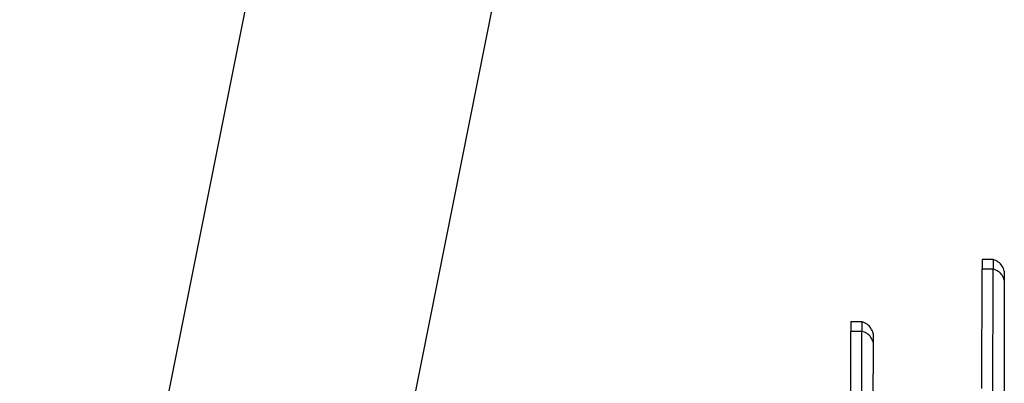
# Model space of a CAD drawing. Units: inches. Extents: x 31 to 393, y -96 to 45.
# Drawn here: x 320 to 328, y -65 to -62 of the extents above; entities that cross this region are included whole.
import ezdxf

# ---------------------------------------------------------------- set-up
doc = ezdxf.new("R2010")
doc.units = ezdxf.units.IN
doc.header["$MEASUREMENT"] = 0
doc.layers.add('Edges', color=7, linetype='Continuous')

# ---------------------------------------------------------------- blocks, each defined once
blk = doc.blocks.new('shoe shelf rs')
at = {"layer": 'Edges'}
for p, q in [((-20.7325, -14.6367), (-18.2086, -2.017)), ((-22.8688, -15.2805), (-20.3757, -2.8152)), ((-15.0402, -8.1371), (-15.0403, -8.215)), ((-14.9498, -8.1373), (-15.0402, -8.1371)), ((-14.9498, -8.1373), (-14.9499, -8.2151)), ((-14.9388, -8.1406), (-14.9498, -8.1373)), ((-14.9283, -8.145), (-14.9388, -8.1406)), ((-14.9181, -8.1503), (-14.9283, -8.145)), ((-14.9085, -8.1565), (-14.9181, -8.1503)), ((-14.8995, -8.1636), (-14.9085, -8.1565)), ((-14.8912, -8.1714), (-14.8995, -8.1636)), ((-15.0417, -9.1853), (-15.0403, -8.215)), ((-14.9499, -8.2151), (-15.0403, -8.215)), ((-14.9515, -9.2716), (-14.9499, -8.2151)), ((-14.939, -8.2183), (-14.9499, -8.2151)), ((-14.9284, -8.2224), (-14.939, -8.2183)), ((-14.9182, -8.2274), (-14.9284, -8.2224)), ((-14.9086, -8.2333), (-14.9182, -8.2274)), ((-14.8996, -8.24), (-14.9086, -8.2333)), ((-14.8914, -8.2474), (-14.8996, -8.24)), ((-14.8838, -8.2555), (-14.8914, -8.2474)), ((-14.8837, -8.18), (-14.8912, -8.1714)), ((-14.877, -8.1893), (-14.8837, -8.18)), ((-14.8712, -8.1992), (-14.877, -8.1893)), ((-14.8663, -8.2095), (-14.8712, -8.1992)), ((-14.8624, -8.2202), (-14.8663, -8.2095)), ((-14.8595, -8.2313), (-14.8624, -8.2202)), ((-14.8595, -8.2313), (-14.8596, -8.3039)), ((-14.8771, -8.2643), (-14.8838, -8.2555)), ((-14.8713, -8.2736), (-14.8771, -8.2643)), ((-14.8664, -8.2833), (-14.8713, -8.2736)), ((-14.8625, -8.2935), (-14.8664, -8.2833)), ((-14.8596, -8.3039), (-14.8625, -8.2935)), ((-14.8596, -8.3039), (-14.8612, -9.3275)), ((-16.1076, -8.6426), (-16.1077, -8.7205)), ((-16.0172, -8.6428), (-16.1076, -8.6426)), ((-16.0172, -8.6428), (-16.0174, -8.7206)), ((-16.0063, -8.6461), (-16.0172, -8.6428)), ((-15.9957, -8.6505), (-16.0063, -8.6461)), ((-16.1092, -9.6908), (-16.1077, -8.7205)), ((-16.0174, -8.7206), (-16.1077, -8.7205)), ((-16.0189, -9.7771), (-16.0174, -8.7206)), ((-16.0064, -8.7238), (-16.0174, -8.7206)), ((-15.9958, -8.7279), (-16.0064, -8.7238)), ((-15.9857, -8.7329), (-15.9958, -8.7279)), ((-15.9856, -8.6558), (-15.9957, -8.6505)), ((-15.976, -8.662), (-15.9856, -8.6558)), ((-15.967, -8.6691), (-15.976, -8.662)), ((-15.9587, -8.6769), (-15.967, -8.6691)), ((-15.9512, -8.6855), (-15.9587, -8.6769)), ((-15.9445, -8.6948), (-15.9512, -8.6855)), ((-15.9387, -8.7046), (-15.9445, -8.6948)), ((-15.9338, -8.715), (-15.9387, -8.7046)), ((-15.9299, -8.7257), (-15.9338, -8.715)), ((-15.927, -8.7368), (-15.9299, -8.7257)), ((-15.9761, -8.7388), (-15.9857, -8.7329)), ((-15.9671, -8.7454), (-15.9761, -8.7388)), ((-15.9588, -8.7529), (-15.9671, -8.7454)), ((-15.9513, -8.761), (-15.9588, -8.7529)), ((-15.9446, -8.7698), (-15.9513, -8.761)), ((-15.9388, -8.779), (-15.9446, -8.7698)), ((-15.9339, -8.7888), (-15.9388, -8.779)), ((-15.93, -8.799), (-15.9339, -8.7888)), ((-15.9271, -8.8094), (-15.93, -8.799)), ((-15.9271, -8.8094), (-15.9286, -9.833)), ((-15.927, -8.7368), (-15.9271, -8.8094))]:
    blk.add_line(p, q, dxfattribs=at)

msp = doc.modelspace()

# ---------------------------------------------------------------- block references
msp.add_blockref('shoe shelf rs', (342.5316, -55.957))

doc.saveas('drawing.dxf')
